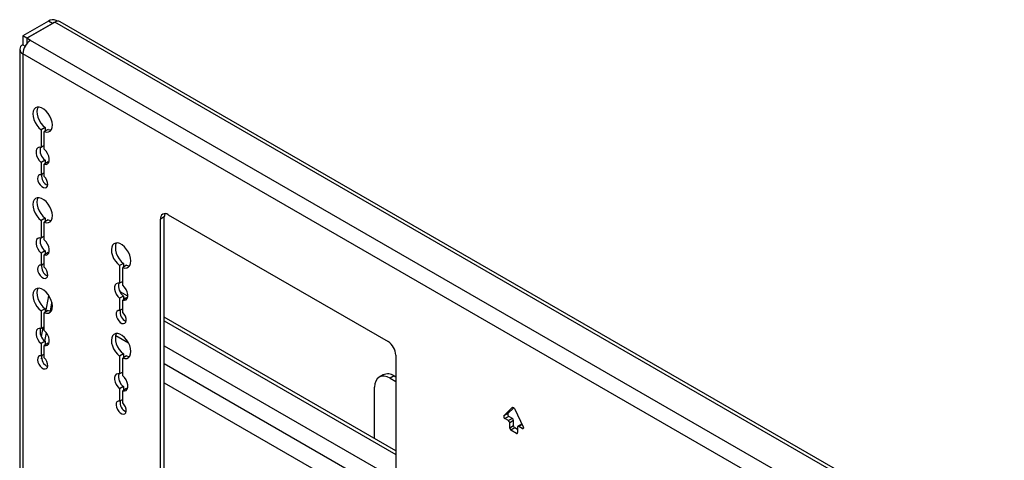
# Model space of a CAD drawing. Extents: x 5 to 292, y 5 to 205.
# Drawn here: x 196 to 259, y 132 to 160 of the extents above; entities that cross this region are included whole.
import ezdxf

# ---------------------------------------------------------------- set-up
doc = ezdxf.new("R2010")
doc.units = 0
doc.layers.get('0').update_dxf_attribs({"linetype": 'CONTINUOUS'})

msp = doc.modelspace()

# ---------------------------------------------------------------- linework, layer by layer
at = {"color": 7, "linetype": 'CONTINUOUS'}
for p, q in [((197.5967, 160.21), (195.9537, 159.2615)), ((197.8492, 160.0642), (196.2062, 159.1157)), ((196.2163, 159.1099), (198.0043, 160.1421)), ((197.8492, 160.0642), (197.5967, 160.21)), ((197.9683, 160.1213), (197.8492, 160.0642)), ((261.6237, 123.4154), (198.0043, 160.1421)), ((198.1873, 160.2072), (198.0967, 160.2595)), ((261.9737, 123.45), (198.3543, 160.1767)), ((195.9537, 159.2615), (195.9537, 158.6899)), ((196.2062, 159.1157), (195.9537, 159.2615)), ((196.2062, 159.1157), (196.2062, 158.7625)), ((196.4487, 158.9758), (196.2163, 159.1099)), ((196.2163, 159.1099), (196.2163, 158.8183)), ((195.7487, 158.4042), (195.7487, 102.3895)), ((195.9537, 158.6899), (196.0986, 158.6062)), ((196.2163, 158.8183), (196.2415, 158.8037)), ((259.6034, 122.5173), (196.4487, 158.9758)), ((259.1084, 121.66), (195.9537, 158.1184)), ((195.9537, 158.1184), (195.9537, 102.1037)), ((197.378, 153.3629), (197.1255, 153.2171)), ((197.378, 153.3629), (197.378, 153.1296)), ((197.1255, 153.2171), (197.1255, 152.0797)), ((197.58, 153.2463), (197.3275, 153.1005)), ((197.3275, 151.9631), (197.3275, 153.1005)), ((197.3275, 152.1964), (197.1255, 152.0797)), ((197.378, 151.2618), (197.1255, 151.116)), ((197.1255, 151.116), (197.1255, 150.3255)), ((197.58, 151.1452), (197.3275, 150.9994)), ((197.3275, 150.2089), (197.3275, 150.9994)), ((197.378, 151.2618), (197.378, 151.0286)), ((197.58, 151.1452), (197.6288, 151.1343)), ((197.3275, 150.4421), (197.1255, 150.3255)), ((205.3077, 147.7492), (219.4498, 139.5852)), ((197.378, 147.5305), (197.1255, 147.3847)), ((197.1255, 147.3847), (197.1255, 146.2473)), ((197.58, 147.4138), (197.3275, 147.268)), ((197.3275, 146.1307), (197.3275, 147.268)), ((197.378, 147.5305), (197.378, 147.2972)), ((205.0552, 147.6034), (204.8026, 147.4576)), ((204.8026, 102.5478), (204.8026, 147.4576)), ((205.0552, 102.6936), (205.0552, 147.6034)), ((197.3275, 146.3639), (197.1255, 146.2473)), ((197.378, 145.4294), (197.1255, 145.2836)), ((197.1255, 145.2836), (197.1255, 144.4931)), ((197.58, 145.3128), (197.3275, 145.167)), ((197.3275, 144.3765), (197.3275, 145.167)), ((197.378, 145.4294), (197.378, 145.1961)), ((197.58, 145.3128), (197.6288, 145.3018)), ((197.3275, 144.6097), (197.1255, 144.4931)), ((202.4288, 144.6147), (202.1762, 144.4689)), ((202.1762, 144.4689), (202.1762, 143.3315)), ((202.6308, 144.4981), (202.3782, 144.3523)), ((202.4288, 144.6147), (202.4288, 144.3815)), ((202.3782, 143.2149), (202.3782, 144.3523)), ((202.3782, 143.4482), (202.1762, 143.3315)), ((202.7049, 142.5006), (202.2137, 142.7841)), ((197.4401, 141.5006), (197.6295, 142.5285)), ((197.7279, 141.5461), (197.8252, 142.0742)), ((202.4288, 142.5137), (202.1762, 142.3679)), ((202.1762, 142.3679), (202.1762, 141.5773)), ((202.6308, 142.397), (202.3782, 142.2512)), ((202.3782, 141.4607), (202.3782, 142.2512)), ((202.4288, 142.5137), (202.4288, 142.2804)), ((202.6308, 142.397), (202.6795, 142.3861)), ((197.378, 141.698), (197.1255, 141.5522)), ((197.1255, 141.5522), (197.1255, 140.4149)), ((197.58, 141.5814), (197.3275, 141.4356)), ((197.3275, 140.2982), (197.3275, 141.4356)), ((197.378, 141.698), (197.378, 141.4648)), ((202.3782, 141.694), (202.1762, 141.5773)), ((219.9549, 132.5423), (205.0552, 141.1438)), ((197.3275, 140.5315), (197.1255, 140.4149)), ((197.1454, 139.901), (197.2537, 140.4889)), ((197.37, 139.6039), (197.4694, 140.1432)), ((197.378, 139.597), (197.1255, 139.4512)), ((197.1255, 139.4512), (197.1255, 138.6606)), ((197.58, 139.4803), (197.3275, 139.3345)), ((197.378, 139.597), (197.378, 139.3637)), ((197.58, 139.4803), (197.6288, 139.4694)), ((197.3275, 138.7773), (197.1255, 138.6606)), ((197.3275, 138.544), (197.3275, 139.3345)), ((202.4288, 138.7823), (202.1762, 138.6365)), ((202.4288, 138.7823), (202.4288, 138.549)), ((197.1617, 138.4732), (197.2047, 138.7064)), ((202.1762, 138.6365), (202.1762, 137.4991)), ((202.6308, 138.6656), (202.3782, 138.5199)), ((202.3782, 137.3825), (202.3782, 138.5199)), ((219.9549, 138.7103), (219.9549, 131.4198)), ((202.3782, 137.6157), (202.1762, 137.4991)), ((205.0552, 136.9355), (250.2595, 110.8396)), ((219.1361, 137.4378), (218.8835, 137.292)), ((219.8503, 137.3671), (219.5978, 137.2213)), ((219.5978, 137.2213), (219.9549, 137.0151)), ((219.8503, 137.3671), (219.9549, 137.3067)), ((202.4288, 136.6812), (202.1762, 136.5354)), ((202.1762, 136.5354), (202.1762, 135.7449)), ((202.6308, 136.5646), (202.3782, 136.4188)), ((202.3782, 135.6283), (202.3782, 136.4188)), ((202.4288, 136.6812), (202.4288, 136.448)), ((202.6308, 136.5646), (202.6795, 136.5537)), ((218.5876, 133.3317), (218.5876, 136.638)), ((202.3782, 135.8615), (202.1762, 135.7449)), ((226.9129, 134.7963), (227.4497, 135.3277)), ((227.1654, 134.9421), (227.5457, 135.3185)), ((227.6124, 135.2338), (228.1492, 134.0826)), ((227.1654, 134.9421), (226.9129, 134.7963)), ((227.2264, 134.7675), (226.9739, 134.6217)), ((227.2027, 134.4896), (226.9739, 134.6217)), ((227.4553, 134.6354), (227.2027, 134.4896)), ((227.4553, 134.6354), (227.2264, 134.7675)), ((227.531, 134.5042), (227.2785, 134.3584)), ((227.2785, 134.0084), (227.2785, 134.3584)), ((227.531, 134.1542), (227.531, 134.5042)), ((227.531, 134.1542), (227.2785, 134.0084)), ((227.6068, 134.023), (227.3543, 133.8772)), ((227.7078, 133.6731), (227.3543, 133.8772)), ((227.7836, 133.9209), (227.6068, 134.023)), ((227.7836, 134.0668), (227.7836, 133.7169)), ((228.0583, 134.2616), (227.8058, 134.1159)), ((228.0882, 133.9784), (227.8593, 134.1106)), ((228.0644, 134.2644), (228.0583, 134.2616))]:
    msp.add_line(p, q, dxfattribs=at)
at = {"color": 8, "linetype": 'CONTINUOUS'}
for p, q in [((202.4288, 142.4233), (202.5525, 142.3518)), ((205.0552, 140.9071), (219.9549, 132.3057)), ((201.926, 139.9784), (202.7429, 139.5068)), ((205.0552, 139.315), (250.2595, 113.2191)), ((205.0552, 138.172), (250.2595, 112.0761)), ((227.4711, 135.3401), (227.4497, 135.3277)), ((227.7836, 133.7168), (227.7078, 133.6731)), ((228.0775, 134.2365), (227.8593, 134.1106)), ((228.164, 134.0222), (228.0882, 133.9784))]:
    msp.add_line(p, q, dxfattribs=at)
at = {"color": 7, "linetype": 'CONTINUOUS'}
for points in [[(197.3275, 153.1005), (197.4706, 153.0656), (197.5999, 153.0764), (197.708, 153.1321), (197.789, 153.2298), (197.8381, 153.3638), (197.8526, 153.5266), (197.8318, 153.7089), (197.7767, 153.9005), (197.6904, 154.0905), (197.578, 154.2682), (197.4457, 154.4235), (197.3009, 154.5476), (197.152, 154.6336), (197.0073, 154.6766), (196.875, 154.674), (196.7625, 154.6262), (196.6763, 154.5357), (196.6212, 154.4077), (196.6003, 154.2495), (196.6149, 154.0699), (196.664, 153.8792), (196.7449, 153.6881), (196.8531, 153.5075), (196.9824, 153.3474), (197.1255, 153.2171)], [(196.9283, 154.6807), (196.8737, 154.5535), (196.8529, 154.3953), (196.8674, 154.2157), (196.9165, 154.025), (196.9975, 153.8339), (197.1056, 153.6532), (197.2349, 153.4932), (197.378, 153.3629)], [(197.58, 153.2463), (197.7231, 153.2114), (197.7772, 153.2102)], [(197.1255, 152.0797), (197.008, 152.0925), (196.9096, 152.057), (196.8389, 151.9765), (196.8019, 151.8579), (196.8019, 151.7115), (196.8389, 151.5502), (196.9096, 151.3879), (197.008, 151.2389), (197.1255, 151.116)], [(197.3275, 150.9994), (197.4449, 150.9867), (197.5433, 151.0221), (197.6141, 151.1027), (197.6511, 151.2213), (197.6511, 151.3676), (197.6141, 151.529), (197.5433, 151.6912), (197.4449, 151.8403), (197.3275, 151.9631)], [(197.1255, 150.3255), (197.0289, 150.3233), (196.9541, 150.2754), (196.9092, 150.187), (196.899, 150.0678), (196.9249, 149.9309), (196.9838, 149.7913), (197.0693, 149.6644), (197.1721, 149.564), (197.2808, 149.5012), (197.3836, 149.4829), (197.4692, 149.5111), (197.5281, 149.5826), (197.5539, 149.6898), (197.5438, 149.8206), (197.4988, 149.9609), (197.424, 150.0953), (197.3275, 150.2089)], [(197.3275, 147.268), (197.4706, 147.2332), (197.5999, 147.2439), (197.708, 147.2997), (197.789, 147.3973), (197.8381, 147.5313), (197.8526, 147.6941), (197.8318, 147.8765), (197.7767, 148.068), (197.6904, 148.2581), (197.578, 148.4357), (197.4457, 148.5911), (197.3009, 148.7152), (197.152, 148.8012), (197.0073, 148.8441), (196.875, 148.8416), (196.7625, 148.7937), (196.6763, 148.7033), (196.6212, 148.5753), (196.6003, 148.4171), (196.6149, 148.2375), (196.664, 148.0468), (196.7449, 147.8557), (196.8531, 147.675), (196.9824, 147.515), (197.1255, 147.3847)], [(196.9283, 148.8482), (196.8737, 148.7211), (196.8529, 148.5628), (196.8674, 148.3833), (196.9165, 148.1926), (196.9975, 148.0015), (197.1056, 147.8208), (197.2349, 147.6608), (197.378, 147.5305)], [(197.58, 147.4138), (197.7231, 147.3789), (197.7772, 147.3778)], [(197.1255, 146.2473), (197.008, 146.26), (196.9096, 146.2246), (196.8389, 146.144), (196.8019, 146.0254), (196.8019, 145.8791), (196.8389, 145.7178), (196.9096, 145.5555), (197.008, 145.4065), (197.1255, 145.2836)], [(197.3275, 145.167), (197.4449, 145.1542), (197.5433, 145.1897), (197.6141, 145.2702), (197.6511, 145.3888), (197.6511, 145.5352), (197.6141, 145.6965), (197.5433, 145.8588), (197.4449, 146.0078), (197.3275, 146.1307)], [(202.3782, 144.3523), (202.5213, 144.3174), (202.6506, 144.3282), (202.7588, 144.384), (202.8397, 144.4816), (202.8888, 144.6156), (202.9034, 144.7784), (202.8825, 144.9607), (202.8274, 145.1523), (202.7412, 145.3423), (202.6288, 145.52), (202.4964, 145.6753), (202.3517, 145.7995), (202.2028, 145.8854), (202.058, 145.9284), (201.9257, 145.9259), (201.8133, 145.878), (201.7271, 145.7875), (201.672, 145.6596), (201.6511, 145.5013), (201.6656, 145.3218), (201.7147, 145.131), (201.7957, 144.9399), (201.9038, 144.7593), (202.0331, 144.5993), (202.1762, 144.4689)], [(201.9791, 145.9325), (201.9245, 145.8053), (201.9036, 145.6471), (201.9182, 145.4675), (201.9673, 145.2768), (202.0482, 145.0857), (202.1564, 144.9051), (202.2857, 144.745), (202.4288, 144.6147)], [(197.1255, 144.4931), (197.0289, 144.4909), (196.9541, 144.443), (196.9092, 144.3545), (196.899, 144.2353), (196.9249, 144.0985), (196.9838, 143.9589), (197.0693, 143.8319), (197.1721, 143.7316), (197.2808, 143.6688), (197.3836, 143.6505), (197.4692, 143.6787), (197.5281, 143.7502), (197.5539, 143.8573), (197.5438, 143.9882), (197.4988, 144.1285), (197.424, 144.2628), (197.3275, 144.3765)], [(202.6308, 144.4981), (202.7739, 144.4632), (202.8279, 144.462)], [(202.1762, 143.3315), (202.0588, 143.3443), (201.9604, 143.3088), (201.8896, 143.2283), (201.8526, 143.1097), (201.8526, 142.9633), (201.8896, 142.802), (201.9604, 142.6398), (202.0588, 142.4907), (202.1762, 142.3679)], [(202.3782, 142.2512), (202.4957, 142.2385), (202.5941, 142.2739), (202.6648, 142.3545), (202.7018, 142.4731), (202.7018, 142.6194), (202.6648, 142.7808), (202.5941, 142.943), (202.4957, 143.0921), (202.3782, 143.2149)], [(197.3275, 141.4356), (197.4706, 141.4007), (197.5999, 141.4115), (197.708, 141.4673), (197.789, 141.5649), (197.8381, 141.6989), (197.8526, 141.8617), (197.8318, 142.044), (197.7767, 142.2356), (197.6904, 142.4256), (197.578, 142.6033), (197.4457, 142.7586), (197.3009, 142.8828), (197.152, 142.9688), (197.0073, 143.0117), (196.875, 143.0092), (196.7625, 142.9613), (196.6763, 142.8708), (196.6212, 142.7429), (196.6003, 142.5846), (196.6149, 142.4051), (196.664, 142.2143), (196.7449, 142.0233), (196.8531, 141.8426), (196.9824, 141.6826), (197.1255, 141.5522)], [(196.9283, 143.0158), (196.8737, 142.8887), (196.8529, 142.7304), (196.8674, 142.5509), (196.9165, 142.3601), (196.9975, 142.169), (197.1056, 141.9884), (197.2349, 141.8283), (197.378, 141.698)], [(197.58, 141.5814), (197.7231, 141.5465), (197.7772, 141.5453)], [(202.1762, 141.5773), (202.0797, 141.5752), (202.0049, 141.5272), (201.9599, 141.4388), (201.9498, 141.3196), (201.9756, 141.1827), (202.0345, 141.0431), (202.1201, 140.9162), (202.2229, 140.8158), (202.3316, 140.753), (202.4344, 140.7347), (202.5199, 140.7629), (202.5788, 140.8345), (202.6047, 140.9416), (202.5945, 141.0725), (202.5496, 141.2128), (202.4748, 141.3471), (202.3782, 141.4607)], [(197.1255, 140.4149), (197.008, 140.4276), (196.9096, 140.3921), (196.8389, 140.3116), (196.8019, 140.193), (196.8019, 140.0466), (196.8389, 139.8853), (196.9096, 139.7231), (197.008, 139.574), (197.1255, 139.4512)], [(197.3275, 139.3345), (197.4449, 139.3218), (197.5433, 139.3573), (197.6141, 139.4378), (197.6511, 139.5564), (197.6511, 139.7027), (197.6141, 139.8641), (197.5433, 140.0263), (197.4449, 140.1754), (197.3275, 140.2982)], [(202.3782, 138.5199), (202.5213, 138.485), (202.6506, 138.4957), (202.7588, 138.5515), (202.8397, 138.6492), (202.8888, 138.7832), (202.9034, 138.9459), (202.8825, 139.1283), (202.8274, 139.3199), (202.7412, 139.5099), (202.6288, 139.6876), (202.4964, 139.8429), (202.3517, 139.967), (202.2028, 140.053), (202.058, 140.0959), (201.9257, 140.0934), (201.8133, 140.0456), (201.7271, 139.9551), (201.672, 139.8271), (201.6511, 139.6689), (201.6656, 139.4893), (201.7147, 139.2986), (201.7957, 139.1075), (201.9038, 138.9268), (202.0331, 138.7668), (202.1762, 138.6365)], [(201.9791, 140.1001), (201.9245, 139.9729), (201.9036, 139.8147), (201.9182, 139.6351), (201.9673, 139.4444), (202.0482, 139.2533), (202.1564, 139.0726), (202.2857, 138.9126), (202.4288, 138.7823)], [(197.1255, 138.6606), (197.0289, 138.6585), (196.9541, 138.6105), (196.9092, 138.5221), (196.899, 138.4029), (196.9249, 138.266), (196.9838, 138.1264), (197.0693, 137.9995), (197.1721, 137.8991), (197.2808, 137.8364), (197.3836, 137.818), (197.4692, 137.8462), (197.5281, 137.9178), (197.5539, 138.0249), (197.5438, 138.1558), (197.4988, 138.2961), (197.424, 138.4304), (197.3275, 138.544)], [(202.6308, 138.6656), (202.7739, 138.6308), (202.8279, 138.6296)], [(202.1762, 137.4991), (202.0588, 137.5118), (201.9604, 137.4764), (201.8896, 137.3959), (201.8526, 137.2773), (201.8526, 137.1309), (201.8896, 136.9696), (201.9604, 136.8073), (202.0588, 136.6583), (202.1762, 136.5354)], [(202.3782, 136.4188), (202.4957, 136.4061), (202.5941, 136.4415), (202.6648, 136.522), (202.7018, 136.6407), (202.7018, 136.787), (202.6648, 136.9483), (202.5941, 137.1106), (202.4957, 137.2596), (202.3782, 137.3825)], [(219.5978, 137.2213), (219.4007, 137.3127), (219.2112, 137.3557), (219.0365, 137.3487), (218.8835, 137.292), (218.7578, 137.1878), (218.6645, 137.04), (218.607, 136.8543), (218.5876, 136.638)], [(202.1762, 135.7449), (202.0797, 135.7427), (202.0049, 135.6948), (201.9599, 135.6064), (201.9498, 135.4872), (201.9756, 135.3503), (202.0345, 135.2107), (202.1201, 135.0838), (202.2229, 134.9834), (202.3316, 134.9206), (202.4344, 134.9023), (202.5199, 134.9305), (202.5788, 135.002), (202.6047, 135.1091), (202.5945, 135.24), (202.5496, 135.3803), (202.4748, 135.5147), (202.3782, 135.6283)], [(227.4497, 135.3277), (227.4658, 135.3383), (227.4855, 135.342), (227.5076, 135.3386), (227.531, 135.3282), (227.5545, 135.3115), (227.5766, 135.2894), (227.5963, 135.263), (227.6124, 135.2338)], [(228.1492, 134.0826), (228.1591, 134.0557), (228.1637, 134.0296), (228.1626, 134.0063), (228.1558, 133.9874), (228.144, 133.9745), (228.1279, 133.9685), (228.1088, 133.9698), (228.0882, 133.9784)]]:
    msp.add_lwpolyline(points, dxfattribs=at)
for centre, radius, start, end in [((197.8876, 159.8218), 0.4851, 64.46467, 126.845788), ((198.2093, 159.8558), 0.3521, 65.692881, 125.617577), ((196.0621, 158.4042), 0.3056, 110.783421, 249.216579), ((197.0283, 158.0695), 1.0758, 122.605478, 177.394522), ((197.8798, 151.9134), 0.8224, 167.556574, 232.399349), ((197.7942, 150.231), 0.6386, 169.326592, 247.27491), ((205.1105, 147.5075), 0.3119, 50.796715, 189.214037), ((205.5101, 147.6201), 0.4552, 154.291911, 182.104566), ((197.8798, 146.081), 0.8224, 167.556574, 232.399349), ((197.7942, 144.3986), 0.6386, 169.326592, 247.27491), ((202.9306, 143.1653), 0.8224, 167.556574, 232.399349), ((202.845, 141.4828), 0.6386, 169.326592, 247.27491), ((197.8798, 140.2486), 0.8224, 167.556574, 232.399349), ((218.8583, 138.6604), 1.0977, 2.605478, 57.394522), ((197.7942, 138.5661), 0.6386, 169.326592, 247.27491), ((202.9306, 137.3328), 0.8224, 167.556574, 232.399349), ((219.4318, 136.783), 0.7185, 54.382423, 114.307119), ((202.845, 135.6504), 0.6386, 169.326592, 247.27491), ((227.0353, 134.7411), 0.1343, 155.728909, 242.78362), ((227.2878, 134.8869), 0.1343, 155.728909, 242.78362), ((227.114, 134.3509), 0.1647, 2.605478, 57.394522), ((227.3666, 134.4967), 0.1647, 2.605478, 57.394522), ((227.443, 134.0159), 0.1647, 182.605478, 237.394522), ((227.6955, 134.1617), 0.1647, 182.605478, 237.394522), ((227.7374, 133.7094), 0.0468, 230.796715, 9.214037), ((227.8298, 134.0743), 0.0468, 50.796715, 189.214037)]:
    msp.add_arc(centre, radius, start, end, dxfattribs=at)

doc.saveas('drawing.dxf')
